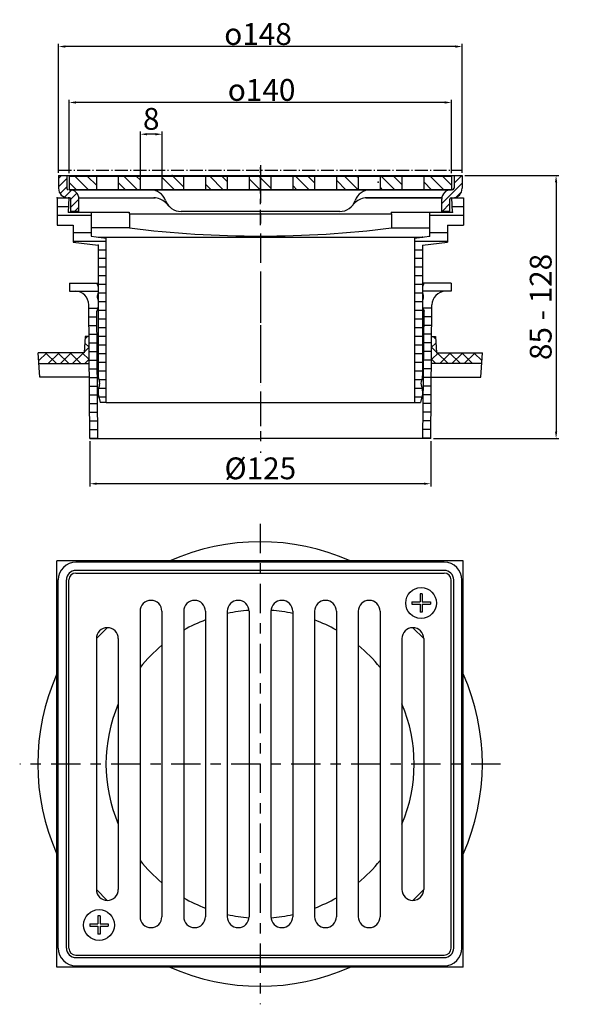
# Model space of a CAD drawing. Extents: x 120 to 331, y 217 to 578.
import ezdxf

# ---------------------------------------------------------------- set-up
doc = ezdxf.new("R2010")
doc.units = 0
doc.linetypes.add('GEN7', pattern=[22, 10.75, -3.75, 3.75, -3.75])
doc.linetypes.add('GEN7A', pattern=[6.875, 4.75, -0.875, 0.375, -0.875])
doc.layers.get('0').update_dxf_attribs({"linetype": 'CONTINUOUS'})
doc.layers.get('DEFPOINTS').update_dxf_attribs({"linetype": 'CONTINUOUS'})
for name, color, linetype in [('5', 3, 'CONTINUOUS'), ('7', 4, 'GEN7'), ('7A', 4, 'GEN7A'), ('8', 1, 'CONTINUOUS'), ('ND_8', 1, 'CONTINUOUS'), ('PUNKTE', 1, 'CONTINUOUS')]:
    doc.layers.add(name, color=color, linetype=linetype)
doc.styles.get("Standard").update_dxf_attribs({"font": 'ISOCP.SHX'})
doc.dimstyles.new('GEN-ISO$0', dxfattribs={"dimtxt": 3.5, "dimasz": 2.5, "dimexe": 1, "dimexo": 1, "dimgap": 0.6, "dimtad": 1, "dimlfac": 2, "dimdsep": 46, "dimtxsty": 'STANDARD', "dimcen": 0, "dimclrd": 256, "dimclre": 256, "dimclrt": 2, "dimadec": 0, "dimazin": 0, "dimtp": 0.1, "dimtm": 0.1, "dimtfac": 0.71, "dimtdec": 3, "dimtmove": 0, "dimatfit": 3, "dimfxl": 1, "dimtzin": 0, "dimarcsym": 0})

# ---------------------------------------------------------------- blocks, each defined once
blk = doc.blocks.new('*D26')
at = {"layer": '5', "lineweight": -2}
for p, q in [((134.29, 521.77), (134.29, 569.06)), ((279.79, 568.06), (136.79, 568.06)), ((282.29, 521.77), (282.29, 569.06))]:
    blk.add_line(p, q, dxfattribs=at)
at = {"layer": '5'}
for points in [[(136.79, 568.48), (136.79, 567.64), (134.29, 568.06)], [(279.79, 568.48), (279.79, 567.64), (282.29, 568.06)]]:
    blk.add_solid(points, dxfattribs=at)
at = {"layer": 'DEFPOINTS', "color": 0}
for p in [(134.29, 568.06), (134.29, 520.77), (282.29, 520.77)]:
    blk.add_point(p, dxfattribs=at)
at = {"layer": '5', "color": 2, "insert": (207.45, 572.66), "char_height": 8, "attachment_point": 5}
blk.add_mtext('{\\Famgdt;o}148', dxfattribs=at)
blk = doc.blocks.new('*D27')
at = {"layer": '5', "lineweight": -2}
for p, q in [((138.24, 521.57), (138.24, 548.55)), ((275.84, 547.55), (140.74, 547.55)), ((278.34, 521.57), (278.34, 548.55))]:
    blk.add_line(p, q, dxfattribs=at)
at = {"layer": '5'}
for points in [[(140.74, 547.97), (140.74, 547.13), (138.24, 547.55)], [(275.84, 547.97), (275.84, 547.13), (278.34, 547.55)]]:
    blk.add_solid(points, dxfattribs=at)
at = {"layer": 'DEFPOINTS', "color": 0}
for p in [(138.24, 547.55), (138.24, 520.57), (278.34, 520.57)]:
    blk.add_point(p, dxfattribs=at)
at = {"layer": '5', "color": 2, "insert": (208.75, 552.15), "char_height": 8, "attachment_point": 5}
blk.add_mtext('{\\Famgdt;o}140', dxfattribs=at)
blk = doc.blocks.new('*D28')
at = {"layer": '5', "lineweight": -2}
for p, q in [((164.29, 520.05), (164.29, 536.9)), ((169.79, 535.9), (166.79, 535.9)), ((172.29, 521.03), (172.29, 536.9))]:
    blk.add_line(p, q, dxfattribs=at)
at = {"layer": '5'}
for points in [[(166.79, 536.32), (166.79, 535.49), (164.29, 535.9)], [(169.79, 536.32), (169.79, 535.49), (172.29, 535.9)]]:
    blk.add_solid(points, dxfattribs=at)
at = {"layer": 'DEFPOINTS', "color": 0}
for p in [(164.29, 535.9), (172.29, 520.03), (164.29, 519.05)]:
    blk.add_point(p, dxfattribs=at)
at = {"layer": '5', "color": 2, "insert": (168.29, 540.5), "char_height": 8, "attachment_point": 5}
blk.add_mtext('8', dxfattribs=at)
blk = doc.blocks.new('*D29')
at = {"layer": '5', "lineweight": -2}
for p, q in [((283.29, 520.77), (317.72, 520.77)), ((316.72, 518.27), (316.72, 426.85)), ((271.79, 424.35), (317.72, 424.35))]:
    blk.add_line(p, q, dxfattribs=at)
at = {"layer": '5'}
for points in [[(316.31, 518.27), (317.14, 518.27), (316.72, 520.77)], [(316.31, 426.85), (317.14, 426.85), (316.72, 424.35)]]:
    blk.add_solid(points, dxfattribs=at)
at = {"layer": 'DEFPOINTS', "color": 0}
for p in [(282.29, 520.77), (270.79, 424.35), (316.72, 424.35)]:
    blk.add_point(p, dxfattribs=at)
at = {"layer": '5', "color": 2, "insert": (312.12, 472.56), "char_height": 8, "attachment_point": 5, "rotation": 90}
blk.add_mtext('85 - 128', dxfattribs=at)
blk = doc.blocks.new('*D30')
at = {"layer": '5', "lineweight": -2}
for p, q in [((145.79, 423.35), (145.79, 406.73)), ((270.79, 423.35), (270.79, 406.73)), ((268.29, 407.73), (148.29, 407.73))]:
    blk.add_line(p, q, dxfattribs=at)
at = {"layer": '5'}
for points in [[(148.29, 408.15), (148.29, 407.32), (145.79, 407.73)], [(268.29, 408.15), (268.29, 407.32), (270.79, 407.73)]]:
    blk.add_solid(points, dxfattribs=at)
at = {"layer": 'DEFPOINTS', "color": 0}
for p in [(145.79, 424.35), (270.79, 424.35), (145.79, 407.73)]:
    blk.add_point(p, dxfattribs=at)
at = {"layer": '5', "color": 2, "insert": (208.29, 412.33), "char_height": 8, "attachment_point": 5}
blk.add_mtext('%%c125', dxfattribs=at)

msp = doc.modelspace()

# ---------------------------------------------------------------- linework, layer by layer
for p, q in [((134.294, 520.768), (282.294, 520.768)), ((134.294, 520.768), (134.294, 516.068)), ((137.294, 520.768), (137.294, 516.068)), ((138.244, 520.568), (278.344, 520.568)), ((138.244, 520.568), (138.244, 515.568)), ((148.294, 515.568), (148.294, 520.568)), ((156.294, 515.568), (156.294, 520.568)), ((164.294, 515.568), (164.294, 520.568)), ((172.294, 515.568), (172.294, 520.568)), ((180.294, 515.568), (180.294, 520.568)), ((188.294, 515.568), (188.294, 520.568)), ((196.294, 515.568), (196.294, 520.568)), ((204.294, 515.568), (204.294, 520.568)), ((212.294, 515.568), (212.294, 520.568)), ((220.294, 515.568), (220.294, 520.568)), ((228.294, 515.568), (228.294, 520.568)), ((236.294, 515.568), (236.294, 520.568)), ((244.294, 515.568), (244.294, 520.568)), ((252.294, 515.568), (252.294, 520.568)), ((260.294, 515.568), (260.294, 520.568)), ((268.294, 515.568), (268.294, 520.568)), ((278.344, 520.568), (278.344, 515.568)), ((279.294, 520.768), (279.294, 516.068)), ((282.294, 520.768), (282.294, 516.068)), ((138.244, 515.568), (278.344, 515.568)), ((278.794, 515.568), (138.294, 515.568)), ((133.794, 512.553), (138.416, 512.553)), ((133.794, 512.553), (133.794, 502.553)), ((138.294, 512.568), (137.794, 512.568)), ((137.894, 507.353), (138.144, 512.553)), ((138.794, 507.568), (138.794, 512.068)), ((141.758, 512.568), (169.243, 512.568)), ((141.761, 512.553), (169.669, 512.553)), ((141.794, 507.568), (141.794, 512.068)), ((173.485, 510.81), (174.971, 509.325)), ((241.617, 509.325), (243.102, 510.81)), ((246.919, 512.553), (274.828, 512.553)), ((274.83, 512.568), (247.345, 512.568)), ((274.794, 507.568), (274.794, 512.068)), ((277.794, 507.568), (277.794, 512.068)), ((278.172, 512.553), (282.794, 512.553)), ((278.294, 512.568), (278.794, 512.568)), ((278.694, 507.353), (278.444, 512.553)), ((282.794, 512.553), (282.794, 502.553)), ((137.894, 507.353), (160.241, 507.353)), ((141.794, 507.568), (138.794, 507.568)), ((146.294, 507.353), (146.294, 498.514)), ((160.241, 507.353), (160.241, 506.653)), ((160.241, 506.653), (256.294, 506.653)), ((160.294, 506.653), (160.294, 501.553)), ((237.375, 507.568), (179.213, 507.568)), ((256.294, 507.353), (278.694, 507.353)), ((256.294, 507.353), (256.294, 506.653)), ((256.347, 506.653), (256.347, 501.553)), ((270.294, 507.287), (270.294, 498.514)), ((277.794, 507.568), (274.794, 507.568)), ((133.794, 502.553), (139.719, 502.553)), ((139.719, 502.553), (139.719, 496.352)), ((276.869, 502.553), (276.869, 496.352)), ((276.869, 502.553), (282.794, 502.553)), ((160.294, 501.553), (146.294, 501.553)), ((146.294, 498.514), (151.794, 497.79)), ((256.347, 501.553), (270.294, 501.553)), ((264.794, 497.79), (270.294, 498.514)), ((139.719, 496.352), (148.794, 495.158)), ((148.794, 498.185), (267.794, 498.185)), ((148.794, 495.158), (148.794, 447.272)), ((151.794, 437.553), (151.794, 497.79)), ((264.794, 497.79), (264.794, 437.553)), ((267.794, 495.158), (276.869, 496.352)), ((267.794, 495.158), (267.794, 447.272)), ((138.294, 481.329), (148.794, 481.329)), ((138.294, 481.329), (138.294, 478.329)), ((148.314, 481.329), (148.794, 479.899)), ((278.294, 481.329), (267.794, 481.329)), ((271.291, 481.329), (267.794, 481.329)), ((268.275, 481.329), (267.794, 479.912)), ((271.291, 481.329), (268.275, 481.329)), ((278.294, 481.329), (278.294, 478.329)), ((138.294, 478.329), (140.366, 478.329)), ((148.794, 477.737), (148.541, 476.907)), ((267.794, 477.691), (268.046, 476.907)), ((278.294, 478.329), (276.134, 478.292)), ((145.794, 424.35), (145.366, 473.373)), ((148.542, 475.75), (148.794, 474.969)), ((268.046, 475.75), (267.794, 474.968)), ((270.794, 424.35), (271.222, 473.336)), ((148.794, 472.641), (148.313, 471.074)), ((148.694, 424.35), (148.313, 471.074)), ((267.794, 472.626), (268.3, 470.961)), ((267.894, 424.35), (268.301, 470.961)), ((144.115, 461.761), (143.696, 455.761)), ((145.467, 461.761), (144.115, 461.761)), ((271.121, 461.761), (272.473, 461.761)), ((272.473, 461.761), (272.892, 455.761)), ((127.423, 446.761), (126.794, 455.761)), ((143.696, 455.761), (126.794, 455.761)), ((272.892, 455.761), (289.794, 455.761)), ((289.165, 446.761), (289.794, 455.761)), ((127.074, 451.761), (145.555, 451.761)), ((289.514, 451.761), (271.034, 451.761)), ((145.598, 446.761), (127.423, 446.761)), ((148.854, 446.84), (149.343, 445.091)), ((267.735, 446.84), (267.245, 445.091)), ((270.99, 446.761), (289.165, 446.761)), ((148.794, 441.832), (148.794, 440.553)), ((148.794, 440.553), (149.598, 437.553)), ((148.794, 440.553), (148.794, 440.553)), ((149.343, 444.012), (148.854, 442.263)), ((267.794, 440.553), (266.991, 437.553)), ((267.245, 444.012), (267.735, 442.263)), ((267.794, 441.832), (267.794, 440.553)), ((151.794, 437.553), (149.598, 437.553)), ((151.794, 437.553), (266.991, 437.553)), ((145.794, 424.35), (208.294, 424.35)), ((270.794, 424.35), (208.294, 424.35)), ((133.685, 230.437), (133.685, 379.437)), ((282.685, 379.437), (133.685, 379.437)), ((282.685, 230.437), (282.685, 379.437)), ((275.685, 378.937), (140.685, 378.937)), ((275.685, 375.937), (140.685, 375.937)), ((134.185, 237.437), (134.185, 372.437)), ((137.185, 237.437), (137.185, 372.437)), ((138.135, 237.387), (138.135, 372.487)), ((140.635, 374.987), (275.735, 374.987)), ((278.235, 237.387), (278.235, 372.487)), ((279.185, 237.437), (279.185, 372.437)), ((282.185, 237.437), (282.185, 372.437)), ((266.833, 367.379), (266.833, 364.374)), ((267.623, 367.379), (266.833, 367.379)), ((267.623, 367.379), (267.623, 364.374)), ((263.828, 364.374), (266.833, 364.374)), ((263.828, 364.374), (263.828, 363.584)), ((263.828, 363.584), (266.833, 363.584)), ((266.833, 363.584), (266.833, 360.579)), ((267.623, 364.374), (270.628, 364.374)), ((267.623, 363.584), (267.623, 360.579)), ((267.623, 363.584), (270.628, 363.584)), ((270.628, 364.374), (270.628, 363.584)), ((164.185, 360.937), (164.185, 248.937)), ((172.185, 360.937), (172.185, 248.937)), ((180.185, 360.937), (180.185, 248.937)), ((188.185, 360.937), (188.185, 313.002)), ((196.185, 360.937), (196.185, 332.756)), ((204.185, 360.937), (204.185, 248.937)), ((212.185, 360.937), (212.185, 248.937)), ((220.185, 360.937), (220.185, 248.937)), ((228.185, 360.937), (228.185, 248.937)), ((236.185, 360.937), (236.185, 248.937)), ((244.185, 360.937), (244.185, 248.937)), ((252.185, 360.937), (252.185, 248.937)), ((267.623, 360.579), (266.833, 360.579)), ((152.118, 354.936), (148.185, 351.004)), ((268.184, 351.004), (264.251, 354.936)), ((148.185, 350.937), (148.185, 258.937)), ((156.185, 350.937), (156.185, 258.937)), ((260.185, 350.937), (260.185, 258.937)), ((268.185, 350.937), (268.185, 258.937)), ((196.185, 332.756), (196.185, 248.937)), ((188.185, 313.002), (188.185, 248.937)), ((152.119, 254.937), (148.185, 258.871)), ((268.184, 258.871), (264.25, 254.937)), ((148.747, 249.293), (148.747, 246.288)), ((149.537, 249.293), (148.747, 249.293)), ((149.537, 249.293), (149.537, 246.288)), ((145.742, 246.288), (148.747, 246.288)), ((145.742, 246.288), (145.742, 245.498)), ((149.537, 246.288), (152.542, 246.288)), ((152.542, 246.288), (152.542, 245.498)), ((145.742, 245.498), (148.747, 245.498)), ((148.747, 245.498), (148.747, 242.493)), ((149.537, 242.493), (148.747, 242.493)), ((149.537, 245.498), (149.537, 242.493)), ((149.537, 245.498), (152.542, 245.498)), ((140.635, 234.887), (275.735, 234.887)), ((140.685, 233.937), (275.685, 233.937)), ((282.685, 230.437), (133.685, 230.437)), ((140.685, 230.937), (275.685, 230.937))]:
    msp.add_line(p, q)
for centre in [(267.228, 363.979), (149.142, 245.893)]:
    msp.add_circle(centre, 5.65)
for centre, radius, start, end in [((137.794, 516.068), 3.5, 180, 270), ((137.794, 516.068), 0.5, 180, 270), ((138.294, 512.068), 3.5, 0, 90), ((167.899, 509.568), 6, 19.471, 90), ((248.688, 509.568), 6, 90, 160.529), ((278.294, 512.068), 3.5, 90, 180), ((278.794, 516.068), 3.5, 270, 0), ((278.794, 516.068), 0.5, 270, 0), ((138.294, 512.068), 0.5, 0, 90), ((169.243, 506.568), 6, 45, 90.001), ((179.213, 513.568), 6, 199.471, 270), ((237.375, 513.568), 6, 270.001, 340.529), ((247.345, 506.568), 6, 90, 135), ((278.294, 512.068), 0.5, 90, 180), ((208.321, 884.476), 385.924, 262.851, 277.149), ((140.366, 473.329), 5, 0.50076, 90), ((150.341, 476.329), 1.89, 162.178, 197.822), ((266.247, 476.329), 1.89, 342.178, 17.822), ((276.221, 473.292), 5, 91, 179.50025), ((150.394, 447.272), 1.6, 180, 195.64225), ((147.417, 444.552), 2, 344.35775, 15.64225), ((269.171, 444.552), 2, 164.35775, 195.64225), ((266.194, 447.272), 1.6, 344.35775, 0), ((150.394, 441.832), 1.6, 164.35775, 180), ((266.194, 441.832), 1.6, 0, 15.64225), ((208.185, 304.937), 81.5, 66.07971, 113.92029), ((140.685, 372.437), 6.5, 90, 180), ((140.685, 372.437), 3.5, 90, 180), ((275.685, 372.437), 6.5, 0, 90), ((275.685, 372.437), 3.5, 0, 90), ((140.635, 372.487), 2.5, 90, 180), ((275.735, 372.487), 2.5, 0, 90), ((168.185, 360.937), 4, 0, 180), ((184.185, 360.937), 4, 0, 180), ((200.185, 360.937), 4, 0, 180), ((216.185, 360.937), 4, 0, 180), ((232.185, 360.937), 4, 0, 180), ((248.185, 360.937), 4, 0, 180), ((208.185, 304.937), 56.5, 94.07597, 102.26241), ((208.185, 304.937), 56.5, 77.73759, 85.92403), ((208.185, 304.937), 56.5, 110.73108, 119.70769), ((208.185, 304.937), 56.5, 60.29231, 69.26892), ((152.185, 350.937), 4, 0, 180), ((264.185, 350.937), 4, 0, 180), ((208.185, 304.937), 56.5, 129.58098, 141.14728), ((208.185, 304.937), 56.5, 38.85272, 50.41902), ((208.185, 304.937), 81.5, 156.07971, 203.92029), ((208.185, 304.937), 81.5, 336.07971, 23.92029), ((208.185, 304.937), 56.5, 156.97789, 203.02211), ((208.185, 304.937), 56.5, 336.97789, 23.02211), ((208.185, 304.937), 56.5, 218.85272, 230.41902), ((208.185, 304.937), 56.5, 309.58098, 321.14728), ((152.185, 258.937), 4, 180, 0), ((264.185, 258.937), 4, 180, 0), ((208.185, 304.937), 56.5, 240.29231, 249.26892), ((208.185, 304.937), 56.5, 290.73108, 299.70769), ((208.185, 304.937), 56.5, 257.73759, 265.92403), ((208.185, 304.937), 56.5, 274.07597, 282.26241), ((168.185, 248.937), 4, 180, 0), ((184.185, 248.937), 4, 180, 0), ((200.185, 248.937), 4, 180, 0), ((216.185, 248.937), 4, 180, 0), ((232.185, 248.937), 4, 180, 0), ((248.185, 248.937), 4, 180, 0), ((140.685, 237.437), 6.5, 180, 270), ((140.685, 237.437), 3.5, 180, 270), ((140.635, 237.387), 2.5, 180, 270), ((275.685, 237.437), 3.5, 270, 0), ((275.685, 237.437), 6.5, 270, 0), ((275.735, 237.387), 2.5, 270, 0), ((208.185, 304.937), 81.5, 246.07971, 293.92029)]:
    msp.add_arc(centre, radius, start, end)
at = {"layer": '7', "ltscale": 0.527}
msp.add_line((208.294, 502.568), (208.294, 525.768), dxfattribs=at)
at = {"layer": '7', "ltscale": 0.318}
msp.add_line((208.294, 524.568), (208.294, 510.568), dxfattribs=at)
at = {"layer": '7'}
for p, q in [((208.294, 521.455), (208.294, 428.832)), ((208.294, 485.547), (208.294, 419.106)), ((208.185, 393.061), (208.185, 216.812)), ((296.309, 304.937), (120.06, 304.937))]:
    msp.add_line(p, q, dxfattribs=at)
at = {"layer": '7', "ltscale": 0.506}
msp.add_line((208.294, 465.863), (208.294, 443.587), dxfattribs=at)
at = {"layer": '7A'}
msp.add_line((134.294, 522.768), (282.294, 522.768), dxfattribs=at)
at = {"layer": '8'}
for p, q in [((134.294, 519.624), (135.437, 520.768)), ((145.328, 515.568), (140.328, 520.568)), ((148.294, 517.092), (144.819, 520.568)), ((163.289, 515.568), (158.289, 520.568)), ((164.294, 519.053), (162.779, 520.568)), ((176.759, 515.568), (172.294, 520.033)), ((180.294, 516.523), (176.25, 520.568)), ((194.72, 515.568), (189.72, 520.568)), ((196.294, 518.484), (194.21, 520.568)), ((212.294, 515.954), (207.68, 520.568)), ((212.294, 520.444), (212.171, 520.568)), ((226.151, 515.568), (221.151, 520.568)), ((228.294, 517.914), (225.641, 520.568)), ((244.111, 515.568), (239.111, 520.568)), ((244.294, 519.875), (243.601, 520.568)), ((257.582, 515.568), (252.582, 520.568)), ((260.294, 517.345), (257.072, 520.568)), ((275.542, 515.568), (270.542, 520.568)), ((278.344, 517.256), (275.032, 520.568)), ((279.294, 517.947), (282.115, 520.768)), ((134.294, 516.631), (137.294, 519.631)), ((134.843, 514.187), (137.294, 516.637)), ((140.838, 515.568), (138.244, 518.162)), ((158.799, 515.568), (156.294, 518.072)), ((190.23, 515.568), (188.294, 517.503)), ((208.19, 515.568), (204.294, 519.464)), ((221.661, 515.568), (220.294, 516.934)), ((239.621, 515.568), (236.294, 518.895)), ((271.052, 515.568), (268.294, 518.326)), ((274.794, 510.453), (282.294, 517.953)), ((136.425, 512.775), (139.097, 515.447)), ((138.77, 512.126), (140.983, 514.34)), ((253.092, 515.568), (252.294, 516.365)), ((275.439, 514.091), (276.27, 514.923)), ((280.097, 512.763), (282.099, 514.765)), ((133.794, 509.442), (137.894, 509.442)), ((138.794, 509.157), (141.782, 512.145)), ((140.198, 507.568), (141.794, 509.164)), ((274.902, 507.568), (277.794, 510.46)), ((278.694, 509.442), (282.794, 509.442)), ((133.794, 506.267), (146.294, 506.267)), ((270.294, 506.267), (282.794, 506.267)), ((139.719, 499.917), (146.294, 499.917)), ((270.294, 499.917), (276.869, 499.917)), ((139.719, 496.742), (151.794, 496.742)), ((264.794, 496.742), (276.869, 496.742)), ((148.794, 493.567), (151.794, 493.567)), ((264.794, 493.567), (267.794, 493.567)), ((148.794, 490.392), (151.794, 490.392)), ((264.794, 490.392), (267.794, 490.392)), ((148.794, 487.217), (151.794, 487.217)), ((148.794, 484.042), (151.794, 484.042)), ((264.794, 487.217), (267.794, 487.217)), ((264.794, 484.042), (267.794, 484.042)), ((148.794, 480.867), (151.794, 480.867)), ((264.794, 480.867), (267.794, 480.867)), ((138.294, 478.408), (141.015, 478.408)), ((148.794, 477.692), (151.794, 477.692)), ((264.794, 477.692), (267.794, 477.692)), ((278.294, 478.408), (275.574, 478.408)), ((148.794, 474.517), (151.794, 474.517)), ((264.794, 474.517), (267.794, 474.517)), ((148.794, 471.342), (151.794, 471.342)), ((264.794, 471.342), (267.794, 471.342)), ((148.794, 468.167), (151.794, 468.167)), ((264.794, 468.167), (267.794, 468.167)), ((148.794, 464.992), (151.794, 464.992)), ((264.794, 464.992), (267.794, 464.992)), ((143.944, 459.317), (145.502, 457.759)), ((144.052, 460.85), (144.963, 461.761)), ((145.488, 459.358), (147.837, 459.358)), ((148.794, 461.817), (151.794, 461.817)), ((148.794, 458.642), (151.794, 458.642)), ((264.794, 461.817), (267.794, 461.817)), ((264.794, 458.642), (267.794, 458.642)), ((271.1, 459.358), (268.752, 459.358)), ((272.644, 459.317), (271.086, 457.759)), ((272.536, 460.85), (271.625, 461.761)), ((127.002, 452.78), (129.982, 455.761)), ((129.54, 455.761), (133.54, 451.761)), ((130.473, 451.761), (134.473, 455.761)), ((134.031, 455.761), (138.031, 451.761)), ((134.963, 451.761), (138.963, 455.761)), ((138.521, 455.761), (142.521, 451.761)), ((139.453, 451.761), (143.453, 455.761)), ((143.011, 455.761), (145.542, 453.23)), ((143.714, 456.022), (145.502, 457.809)), ((145.516, 456.183), (148.435, 456.183)), ((148.794, 455.467), (151.794, 455.467)), ((264.794, 455.467), (267.794, 455.467)), ((271.073, 456.183), (268.154, 456.183)), ((273.577, 455.761), (271.047, 453.23)), ((272.874, 456.022), (271.087, 457.809)), ((277.135, 451.761), (273.135, 455.761)), ((278.067, 455.761), (274.067, 451.761)), ((281.625, 451.761), (277.625, 455.761)), ((282.557, 455.761), (278.557, 451.761)), ((286.115, 451.761), (282.115, 455.761)), ((287.048, 455.761), (283.048, 451.761)), ((289.586, 452.78), (286.606, 455.761)), ((143.943, 451.761), (145.541, 453.358)), ((145.544, 453.008), (148.461, 453.008)), ((148.794, 452.292), (151.794, 452.292)), ((264.794, 452.292), (267.794, 452.292)), ((271.045, 453.008), (268.128, 453.008)), ((272.645, 451.761), (271.048, 453.358)), ((145.572, 449.833), (148.487, 449.833)), ((148.794, 449.117), (151.794, 449.117)), ((264.794, 449.117), (267.794, 449.117)), ((271.017, 449.833), (268.102, 449.833)), ((145.599, 446.658), (148.513, 446.658)), ((149.105, 445.942), (151.794, 445.942)), ((264.794, 445.942), (267.484, 445.942)), ((270.989, 446.658), (268.076, 446.658)), ((145.627, 443.483), (148.538, 443.483)), ((148.995, 442.767), (151.794, 442.767)), ((264.794, 442.767), (267.594, 442.767)), ((270.962, 443.483), (268.05, 443.483)), ((145.655, 440.308), (148.564, 440.308)), ((145.683, 437.133), (148.59, 437.133)), ((148.794, 439.592), (151.794, 439.592)), ((264.794, 439.592), (267.794, 439.592)), ((270.906, 437.133), (267.999, 437.133)), ((270.934, 440.308), (268.024, 440.308)), ((145.71, 433.958), (148.616, 433.958)), ((270.878, 433.958), (267.973, 433.958)), ((145.738, 430.783), (148.642, 430.783)), ((270.851, 430.783), (267.947, 430.783)), ((145.766, 427.608), (148.668, 427.608)), ((270.823, 427.608), (267.921, 427.608)), ((145.794, 424.433), (148.694, 424.433)), ((270.795, 424.433), (267.895, 424.433))]:
    msp.add_line(p, q, dxfattribs=at)
at = {"layer": 'ND_8'}
for p, q in [((141.015, 478.408), (145.296, 478.408)), ((145.296, 478.408), (148.794, 478.408)), ((271.292, 478.408), (267.794, 478.408)), ((275.574, 478.408), (271.292, 478.408)), ((145.377, 472.058), (148.615, 472.058)), ((271.211, 472.058), (267.973, 472.058)), ((145.405, 468.883), (148.331, 468.883)), ((271.184, 468.883), (268.257, 468.883)), ((145.433, 465.708), (148.357, 465.708)), ((145.461, 462.533), (148.383, 462.533)), ((271.128, 462.533), (268.206, 462.533)), ((271.156, 465.708), (268.232, 465.708)), ((147.837, 459.358), (148.409, 459.358)), ((268.752, 459.358), (268.18, 459.358))]:
    msp.add_line(p, q, dxfattribs=at)
at = {"layer": 'PUNKTE'}
for p in [(175.987, 520.714), (175.987, 520.714), (251.539, 518.377), (133.794, 512.553), (137.894, 507.353), (278.694, 507.353), (270.294, 498.514), (148.794, 495.158), (267.794, 498.185)]:
    msp.add_point(p, dxfattribs=at)

# ---------------------------------------------------------------- dimensions: what is measured, and where the dimension line sits
at = {"layer": '5'}
for base, p1, p2, override, picture, middle in [((134.294, 568.06), (282.294, 520.768), (134.294, 520.768), {"dimtxt": 8, "dimlfac": 1}, '*D26', (207.45, 568.06)), ((138.244, 547.55), (278.344, 520.568), (138.244, 520.568), {"dimtxt": 8, "dimdec": 0, "dimlfac": 1}, '*D27', (208.745, 547.55))]:
    dim = msp.add_linear_dim(base=base, p1=p1, p2=p2, text='{\\Famgdt;o}<>', dimstyle='GEN-ISO$0', override=override, dxfattribs=at)
    dim.commit()
    dim.dimension.update_dxf_attribs({"geometry": picture, "text_midpoint": middle, "dimtype": 160})
dim = msp.add_linear_dim(base=(164.294, 535.903), p1=(172.294, 520.033), p2=(164.294, 519.053), dimstyle='GEN-ISO$0', override={"dimtxt": 8, "dimlfac": 1}, dxfattribs=at)
dim.commit()
dim.dimension.update_dxf_attribs({"geometry": '*D28', "text_midpoint": (168.294, 540.503)})
for base, p1, p2, angle, text, picture, middle in [((316.722, 424.35), (282.294, 520.768), (270.794, 424.35), 90, '85 - 128', '*D29', (312.121, 472.559)), ((145.794, 407.732), (270.794, 424.35), (145.794, 424.35), 0, '%%c<>', '*D30', (208.294, 412.333))]:
    dim = msp.add_linear_dim(base=base, p1=p1, p2=p2, angle=angle, text=text, dimstyle='GEN-ISO$0', override={"dimtxt": 8, "dimlfac": 1}, dxfattribs=at)
    dim.commit()
    dim.dimension.update_dxf_attribs({"geometry": picture, "text_midpoint": middle})

doc.saveas('drawing.dxf')
